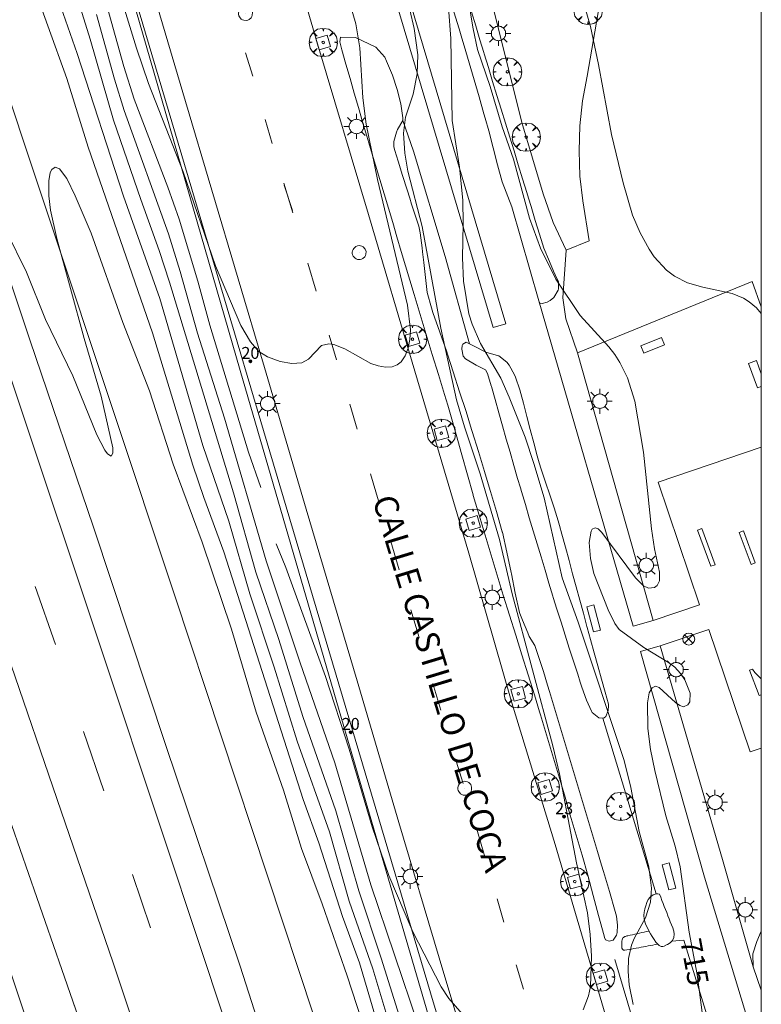
# Model space of a CAD drawing. Units: millimetres. Extents: x 422999 to 424003, y 4483997 to 4484501.
# Drawn here: x 423938 to 424000, y 4484225 to 4484308 of the extents above; entities that cross this region are included whole.
import ezdxf

# ---------------------------------------------------------------- set-up
doc = ezdxf.new("R2010")
doc.units = ezdxf.units.MM
doc.header["$MEASUREMENT"] = 0
doc.layers.get('0').update_dxf_attribs({"lineweight": 9})
for name, color, linetype, lineweight in [('1', 7, 'Continuous', 9), ('f022001p_portal', 7, 'Continuous', 9), ('f022001p_portal_texto', 7, 'Continuous', 9), ('f030042l_viaurbana_texto', 7, 'Continuous', 9), ('f031005l_quitamiedos', 7, 'QUITAMIEDOS', 9), ('f031026l_pinturavial', 253, 'Continuous', 9), ('f040011l_corrienteartificial', 140, 'Continuous', 9), ('f050002l_curvanivel_cgn', 23, 'Continuous', 9), ('f050002l_curvanivel_mae', 213, 'Continuous', 9), ('f061013p_arbol', 91, 'Continuous', 9), ('f070047l_seto', 91, 'Continuous', 9), ('f070048l_alambrada', 7, 'ALAMBRADA_3', 9), ('f070058l_elementoconstruido_bordillo', 30, 'Continuous', 9), ('f070058l_elementoconstruido_par', 11, 'Continuous', 9), ('f070066l_obracontencion', 11, 'CONTENCION', 9), ('f081039p_poste', 7, 'Continuous', 9), ('f081046p_alcorque', 34, 'Continuous', 9), ('f081049s_banco_asiento', 24, 'Continuous', 9), ('f081055p_farola', 7, 'Continuous', 9), ('f081065p_registro_circular', 7, 'Continuous', 9), ('HOJAS', 7, 'Continuous', 9)]:
    doc.layers.add(name, color=color, linetype=linetype, lineweight=lineweight)
doc.styles.add('ROMANS', font='romans.shx')
doc.styles.get("Standard").update_dxf_attribs({"font": 'arial.ttf'})
doc.linetypes.add('ALAMBRADA_3', pattern='A,6.1e-05,[1,alambrada_3.shx,S=1,R=0,X=0,Y=0],-6.119413', length=6.119474)
doc.linetypes.add('CONTENCION', pattern='A,6.1e-05,[1,obra_contencion.shx,S=1,R=0,X=0,Y=0],-6.120525', length=6.120586)
doc.linetypes.add('QUITAMIEDOS', pattern='A,3.1e-05,[1,QUITAMIEDOS.SHX,S=1,R=0,X=0,Y=0],-3.060119', length=3.06015)

# ---------------------------------------------------------------- blocks, each defined once
blk = doc.blocks.new('TVK2834S_ACAD_1_FMEBLOCK1')
at = {"layer": 'HOJAS'}
blk.add_lwpolyline([(-500, 250), (500, 250), (500, -250), (-500, -250)], close=True, dxfattribs=at)
blk = doc.blocks.new('arbol')
at = {"color": 0, "linetype": 'Continuous', "lineweight": 0, "flags": 128}
for points in [[(0.96, 0.012), (1.2, 0.036), (1.128, 0.468), (0.888, 0.804), (0.528, 0.528), (0.816, 0.876), (0.48, 1.104), (0.048, 1.176), (0.012, 0.96), (-0.048, 1.176), (-0.48, 1.104), (-0.816, 0.876), (-0.504, 0.528), (-0.864, 0.804), (-1.104, 0.468), (-1.188, 0.036), (-0.936, 0.012)], [(-0.936, 0.012), (-1.188, -0.048), (-1.104, -0.48), (-0.864, -0.804), (-0.504, -0.504), (-0.816, -0.876), (-0.48, -1.116)], [(-0.48, -1.116), (-0.048, -1.188), (0.012, -0.936), (0.048, -1.188), (0.48, -1.116), (0.816, -0.876), (0.528, -0.504), (0.888, -0.804), (1.128, -0.48), (1.2, -0.048), (0.96, 0.012)]]:
    blk.add_lwpolyline(points, dxfattribs=at)
at = {"color": 0, "linetype": 'Continuous', "lineweight": 0, "extrusion": (0, 0, -1)}
for start, end in [(180.0229, 7.59464), (7.22334, 180.0229)]:
    blk.add_arc((0, 0), 0.104, start, end, dxfattribs=at)
blk = doc.blocks.new('poste')
at = {"layer": 'f081039p_poste'}
for p, q in [((-0.354, 0.354), (0.354, -0.354)), ((-0.354, -0.354), (0.354, 0.354))]:
    blk.add_line(p, q, dxfattribs=at)
blk.add_circle((0, 0), 0.5, dxfattribs=at)
blk = doc.blocks.new('alcorque')
at = {"layer": 'f081046p_alcorque'}
blk.add_lwpolyline([(-0.5, -0.5), (0.5, -0.5), (0.5, 0.5), (-0.5, 0.5)], close=True, dxfattribs=at)
blk = doc.blocks.new('farola')
at = {"layer": '1'}
for points in [[(0, 1.05, 0), (0, 0.6, 0)], [(-1.05, 0, 0), (-0.59, 0, 0)], [(-0.75, 0.75, 0), (-0.42, 0.42, 0)], [(0.01, 0.61, 0), (0.09, 0.6, 0), (0.16, 0.58, 0), (0.24, 0.57, 0), (0.3, 0.52, 0), (0.37, 0.49, 0), (0.43, 0.43, 0), (0.48, 0.39, 0), (0.52, 0.31, 0), (0.57, 0.25, 0), (0.6, 0.18, 0), (0.61, 0.1, 0), (0.61, 0.03, 0), (0.61, -0.03, 0), (0.61, -0.11, 0), (0.6, -0.18, 0), (0.57, -0.26, 0), (0.52, -0.32, 0), (0.48, -0.39, 0), (0.43, -0.44, 0), (0.37, -0.5, 0), (0.3, -0.53, 0), (0.24, -0.57, 0), (0.16, -0.59, 0), (0.09, -0.6, 0), (0, -0.62, 0), (-0.06, -0.6, 0), (-0.14, -0.59, 0), (-0.21, -0.57, 0), (-0.27, -0.53, 0), (-0.35, -0.5, 0), (-0.41, -0.44, 0), (-0.45, -0.39, 0), (-0.5, -0.32, 0), (-0.54, -0.26, 0), (-0.57, -0.18, 0), (-0.59, -0.11, 0), (-0.59, -0.03, 0), (-0.59, 0.03, 0), (-0.59, 0.1, 0), (-0.57, 0.18, 0), (-0.54, 0.25, 0), (-0.5, 0.31, 0), (-0.45, 0.39, 0), (-0.41, 0.43, 0), (-0.35, 0.49, 0), (-0.27, 0.52, 0), (-0.21, 0.57, 0), (-0.14, 0.58, 0), (-0.06, 0.6, 0), (0.01, 0.61, 0)], [(0.75, 0.75, 0), (0.43, 0.43, 0)], [(1.05, 0, 0), (0.61, 0, 0)], [(-0.75, -0.74, 0), (-0.42, -0.41, 0)], [(0, -1.05, 0), (0, -0.62, 0)], [(0.75, -0.75, 0), (0.43, -0.44, 0)]]:
    blk.add_polyline3d(points, dxfattribs=at)
blk = doc.blocks.new('B129')
at = {"layer": 'f081065p_registro_circular'}
for points in [[(0, 0.591, 0), (0.102, 0.575, 0), (0.22, 0.543, 0), (0.331, 0.48, 0), (0.496, 0.307, 0), (0.575, 0.094, 0), (0.567, -0.134, 0), (0.528, -0.236, 0), (0.472, -0.346, 0), (0.291, -0.496, 0), (0.189, -0.559, 0), (0.071, -0.583, 0), (-0.142, -0.567, 0), (-0.26, -0.52, 0), (-0.354, -0.465, 0), (-0.512, -0.283, 0), (-0.559, -0.181, 0), (-0.583, -0.063, 0), (-0.583, 0.047, 0), (-0.559, 0.165, 0), (-0.52, 0.268, 0), (-0.449, 0.362, 0), (-0.276, 0.52, 0), (-0.157, 0.567, 0), (0, 0.591, 0)], [(0, 0.008, 0), (0, 0, 0), (0, 0.008, 0)]]:
    blk.add_polyline3d(points, dxfattribs=at)
blk = doc.blocks.new('portal_catastro')
at = {"layer": 'f022001p_portal'}
h = blk.add_hatch(color=256, dxfattribs=at)
h.dxf.hatch_style = 1
edge = h.paths.add_edge_path()
edge.add_arc((0, 0), 0.125, 0, 360)
blk.add_circle((0, 0), 0.125, dxfattribs=at)

msp = doc.modelspace()

# ---------------------------------------------------------------- linework, layer by layer
at = {"layer": 'f031005l_quitamiedos'}
for points in [[(424000, 4484041.334, 715.95), (423999.419, 4484043.116, 715.963), (423994.217, 4484057.2, 716.573), (423989.956, 4484068.369, 716.799), (423984.509, 4484084.498, 717.079), (423977.174, 4484106.632, 717.529), (423971.291, 4484124.567, 717.904), (423963.959, 4484146.566, 718.242), (423953.74, 4484177.073, 718.594), (423944.836, 4484203.93, 718.857), (423939.835, 4484219.118, 719.119), (423928.913, 4484251.788, 718.857), (423920.021, 4484277.655, 718.669), (423908.917, 4484311.049, 717.919), (423900.883, 4484335.147, 717.657), (423889.719, 4484368.465, 716.607), (423883.562, 4484387.296, 716.082), (423874.092, 4484417.382, 715.407), (423867.299, 4484442.996, 714.957), (423865.892, 4484454.163, 714.75), (423864.569, 4484463.554, 714.75), (423860.336, 4484488.308, 714.394), (423857.436, 4484500, 714.5)], [(423916.127, 4484316.576, 718.069), (423920.887, 4484302.099, 718.369), (423923.704, 4484293.852, 718.519), (423927.857, 4484281.205, 718.669), (423932.074, 4484268.614, 718.819), (423936.576, 4484254.774, 718.969), (423941.148, 4484241.434, 719.119), (423945.517, 4484228.684, 719.119), (423949.871, 4484215.653, 718.969), (423954.195, 4484202.762, 718.969), (423958.445, 4484189.607, 718.969), (423964.067, 4484172.371, 718.669)], [(423928.665, 4484310.713, 718.017), (423933.619, 4484295.673, 718.167), (423938.531, 4484281.047, 718.467), (423943.876, 4484265.295, 718.617), (423949.959, 4484246.953, 718.767), (423956.202, 4484228.414, 718.767), (423959.787, 4484217.248, 718.767), (423963.41, 4484206.064, 718.767), (423968.022, 4484192.451, 718.617), (423974.877, 4484172.863, 718.467)]]:
    msp.add_polyline3d(points, dxfattribs=at)
at = {"layer": 'f031026l_pinturavial'}
for p, q in [((423956.65, 4484305.157, 711.643), (423957.27, 4484303.195, 711.643)), ((423958.297, 4484299.566, 711.868), (423958.884, 4484297.541, 711.868)), ((423960.613, 4484291.717, 711.832), (423959.869, 4484294.218, 711.794)), ((423959.907, 4484294.041, 711.868), (423960.583, 4484291.918, 712.018)), ((423962.572, 4484285.139, 711.934), (423961.873, 4484287.484, 711.898)), ((423964.296, 4484279.363, 712.047), (423963.677, 4484281.426, 711.993)), ((423966.043, 4484273.533, 712.201), (423965.412, 4484275.64, 712.146)), ((423967.836, 4484267.52, 712.357), (423967.165, 4484269.787, 712.299)), ((423969.554, 4484261.722, 712.506), (423968.847, 4484264.109, 712.445)), ((423940.678, 4484255.441, 718.676), (423938.966, 4484260.317, 718.751)), ((423971.236, 4484256.043, 712.652), (423970.551, 4484258.357, 712.593)), ((423973.063, 4484249.936, 712.738), (423972.387, 4484252.17, 712.738)), ((423943.042, 4484248.125, 718.676), (423944.743, 4484243.153, 718.676)), ((423974.931, 4484243.765, 712.738), (423974.365, 4484245.636, 712.738)), ((423976.769, 4484237.595, 712.788), (423976.093, 4484239.919, 712.741)), ((423947.138, 4484236.13, 718.676), (423948.66, 4484231.638, 718.676)), ((423978.359, 4484232.123, 712.899), (423977.791, 4484234.077, 712.86)), ((423980.001, 4484226.472, 713.014), (423979.407, 4484228.518, 712.973))]:
    msp.add_line(p, q, dxfattribs=at)
msp.add_polyline3d([(423930.129, 4484297.881, 718.151), (423936.941, 4484277.736, 718.451), (423944.987, 4484253.64, 718.601), (423953.347, 4484228.562, 718.601), (423959.49, 4484209.857, 718.751), (423963.814, 4484197.133, 718.601), (423971.862, 4484172.862, 718.301), (423977.958, 4484154.55, 718.001), (423979.906, 4484149.007, 718.001)], dxfattribs=at)
at = {"layer": 'f040011l_corrienteartificial'}
msp.add_polyline3d([(423990.487, 4484078.439, 717.054), (423974.811, 4484127.419, 717.857), (423959.587, 4484172.481, 718.621), (423948.207, 4484207.972, 718.969), (423936.299, 4484242.258, 718.969), (423922.582, 4484284.004, 718.598), (423906.981, 4484330.724, 718.44), (423896.429, 4484362.071, 716.544), (423890.702, 4484379.704, 716.567), (423885.124, 4484397.713, 716.187), (423877.738, 4484421.977, 715.535), (423875.402, 4484431.321, 714.92), (423872.689, 4484442.172, 714.97), (423869.674, 4484449.481, 714.825), (423867.187, 4484454.078, 714.732)], dxfattribs=at)
at = {"layer": 'f050002l_curvanivel_cgn'}
for points in [[(423983.706, 4484314.054, 716), (423985.631, 4484307.372, 716), (423986.317, 4484304.193, 716), (423987.405, 4484298.292, 716), (423988.383, 4484294.228, 716), (423989.18, 4484291.531, 716), (423989.806, 4484290.043, 716), (423990.569, 4484288.66, 716), (423991.007, 4484288.024, 716), (423992.024, 4484286.91, 716), (423992.717, 4484286.39, 716), (423993.804, 4484285.842, 716), (423995.083, 4484285.463, 716), (423997.558, 4484284.938, 716), (423998.513, 4484284.547, 716), (423998.991, 4484284.251, 716), (423999.602, 4484283.724, 716), (424000, 4484283.259, 716)], [(423965.406, 4484309.348, 712), (423965.931, 4484307.61, 712), (423966.264, 4484305.59, 712), (423966.506, 4484301.395, 712), (423966.789, 4484299.173, 712), (423967.748, 4484294.523, 712), (423970.275, 4484283.957, 712), (423970.501, 4484281.881, 712), (423970.451, 4484281.079, 712), (423970.307, 4484280.344, 712), (423970.066, 4484279.706, 712), (423969.718, 4484279.201, 712), (423969.391, 4484278.945, 712), (423968.978, 4484278.792, 712), (423968.413, 4484278.757, 712), (423967.806, 4484278.858, 712), (423967.185, 4484279.068, 712), (423964.987, 4484280.292, 712), (423964.064, 4484280.648, 712), (423963.64, 4484280.703, 712), (423963.045, 4484280.563, 712), (423961.948, 4484279.415, 712), (423961.381, 4484279.107, 712), (423960.532, 4484279.063, 712), (423959.573, 4484279.232, 712), (423958.508, 4484279.609, 712), (423957.774, 4484280.074, 712), (423957.063, 4484280.866, 712), (423956.264, 4484282.26, 712), (423954.113, 4484287.276, 712), (423951.417, 4484295.159, 712), (423948.489, 4484302.581, 712), (423947.474, 4484305.547, 712), (423945.203, 4484312.945, 712)], [(423984.614, 4484173.789, 717), (423983.455, 4484178.723, 717), (423982.709, 4484181.028, 717), (423981.039, 4484185.345, 717), (423979.258, 4484189.317, 717), (423975.627, 4484198.557, 717), (423973.826, 4484204.598, 717), (423971.439, 4484211.633, 717), (423968.507, 4484220.985, 717), (423966.214, 4484228.681, 717), (423964.807, 4484232.579, 717), (423962.798, 4484238.768, 717), (423961.486, 4484242.417, 717), (423954.82, 4484263.229, 717), (423953.13, 4484267.806, 717), (423952.222, 4484270.525, 717), (423948.821, 4484281.623, 717), (423943.418, 4484297.244, 717), (423941.62, 4484302.999, 717), (423938.44, 4484311.88, 717)], [(423986.073, 4484173.806, 716), (423985.368, 4484177.097, 716), (423984.951, 4484178.457, 716), (423983.567, 4484181.952, 716), (423980.198, 4484189.757, 716), (423978.061, 4484195.344, 716), (423976.081, 4484200.861, 716), (423969.205, 4484222.014, 716), (423967.354, 4484228.19, 716), (423965.349, 4484233.867, 716), (423963.719, 4484239.694, 716), (423960.999, 4484247.315, 716), (423959.062, 4484253.533, 716), (423957.009, 4484259.697, 716), (423955.231, 4484265.819, 716), (423953.071, 4484272.168, 716), (423949.458, 4484284.518, 716), (423946.399, 4484293.132, 716), (423942.502, 4484305.099, 716), (423939.955, 4484312.409, 716)], [(423957.926, 4484268.635, 713), (423956.911, 4484271.613, 713), (423953.657, 4484282.272, 713), (423952.65, 4484285.97, 713), (423951.061, 4484291.176, 713), (423950.112, 4484293.889, 713), (423947.296, 4484301.266, 713), (423946.422, 4484304.004, 713), (423944.638, 4484310.459, 713)], [(423970.463, 4484308.766, 713), (423970.829, 4484307.217, 713), (423971.123, 4484305.006, 713), (423971.078, 4484303.403, 713), (423970.73, 4484301.702, 713), (423970.093, 4484299.75, 713), (423969.93, 4484298.416, 713), (423970.049, 4484296.723, 713), (423970.292, 4484295.213, 713), (423971.484, 4484290.582, 713), (423973.068, 4484282.032, 713), (423974.37, 4484275.995, 713), (423975.04, 4484273.742, 713), (423976.374, 4484269.779, 713), (423977.995, 4484264.28, 713), (423979.053, 4484259.692, 713), (423982.474, 4484246.932, 713), (423983.024, 4484244.569, 713), (423984.478, 4484237.094, 713), (423985.381, 4484232.897, 713), (423985.624, 4484231.076, 713), (423985.74, 4484229.268, 713), (423985.63, 4484226.698, 713), (423985.481, 4484225.923, 713), (423985.027, 4484224.741, 713)], [(423973.713, 4484308.96, 714), (423973.897, 4484306.372, 714), (423974.006, 4484299.49, 714), (423974.635, 4484295.552, 714), (423974.908, 4484292.782, 714), (423974.946, 4484290.807, 714), (423974.876, 4484287.936, 714), (423974.963, 4484285.986, 714), (423975.43, 4484283.233, 714), (423975.692, 4484282.351, 714), (423976.386, 4484280.73, 714), (423978.094, 4484277.814, 714), (423978.82, 4484276.233, 714), (423980.14, 4484272.868, 714), (423980.889, 4484270.663, 714), (423981.746, 4484267.757, 714), (423983.259, 4484261.06, 714), (423984.596, 4484257.329, 714), (423988.472, 4484245.688, 714), (423989.038, 4484243.418, 714), (423989.732, 4484239.744, 714), (423990.539, 4484236.767, 714), (423990.776, 4484234.982, 714), (423990.675, 4484233.779, 714), (423990.276, 4484232.482, 714), (423989.311, 4484230.731, 714), (423989.096, 4484230.191, 714), (423988.843, 4484229.052, 714), (423988.798, 4484227.97, 714), (423988.895, 4484226.859, 714), (423989.236, 4484225.195, 714)], [(423971.163, 4484223.481, 714), (423967.173, 4484235.261, 714), (423964.148, 4484245.501, 714), (423961.243, 4484253.896, 714), (423958.394, 4484262.474, 714), (423954.893, 4484274.472, 714), (423952.62, 4484281.618, 714), (423951.159, 4484286.798, 714), (423950.181, 4484289.947, 714), (423946.454, 4484300.305, 714), (423945.625, 4484302.948, 714), (423944.134, 4484308.396, 714)], [(423966.414, 4484223.832, 718), (423965.182, 4484227.613, 718), (423963.102, 4484233.647, 718), (423961.345, 4484238.296, 718), (423959.842, 4484243.21, 718), (423957.537, 4484249.769, 718), (423955.475, 4484256.729, 718), (423953.006, 4484264.039, 718), (423950.565, 4484270.597, 718), (423948.577, 4484276.774, 718), (423946.324, 4484282.495, 718), (423943.668, 4484290.01, 718), (423942.34, 4484293.159, 718), (423941.621, 4484294.612, 718), (423941.01, 4484295.41, 718), (423940.658, 4484295.56, 718), (423940.36, 4484295.361, 718), (423940.229, 4484295.096, 718), (423940.105, 4484294.421, 718), (423940.126, 4484293.142, 718), (423940.262, 4484291.943, 718), (423940.776, 4484289.564, 718), (423943.076, 4484281.164, 718), (423944.512, 4484276.303, 718), (423945.489, 4484271.968, 718), (423945.502, 4484271.516, 718), (423945.36, 4484271.265, 718), (423945.06, 4484271.465, 718), (423944.834, 4484271.779, 718), (423944.157, 4484273.073, 718), (423942.136, 4484278.035, 718), (423939.829, 4484282.748, 718), (423938.226, 4484286.728, 718), (423936.534, 4484290.211, 718)], [(423975.214, 4484223.976, 713), (423973.747, 4484225.705, 713), (423973.088, 4484226.676, 713), (423970.716, 4484231.311, 713), (423968.696, 4484236.033, 713), (423967.287, 4484240.116, 713), (423965.369, 4484246.643, 713), (423963.383, 4484252.749, 713), (423960.036, 4484261.921, 713), (423959.236, 4484263.902, 713)]]:
    msp.add_polyline3d(points, dxfattribs=at)
at = {"layer": 'f050002l_curvanivel_mae'}
for points in [[(423975.211, 4484310.543, 715), (423975.772, 4484307.19, 715), (423976.15, 4484305.438, 715), (423977.204, 4484302.33, 715), (423978.225, 4484298.938, 715), (423979.182, 4484296.226, 715), (423980.503, 4484291.282, 715), (423981.448, 4484288.742, 715), (423982.731, 4484286.134, 715), (423984.782, 4484283.098, 715), (423987.195, 4484280.453, 715), (423987.677, 4484279.824, 715), (423988.11, 4484279.156, 715), (423988.76, 4484277.857, 715), (423989.372, 4484275.903, 715), (423990.11, 4484271.598, 715), (423990.763, 4484265.177, 715), (423991.015, 4484263.49, 715), (423991.432, 4484261.529, 715), (423991.441, 4484260.784, 715), (423991.246, 4484260.389, 715), (423991.024, 4484260.225, 715), (423990.524, 4484260.18, 715), (423990.107, 4484260.366, 715), (423989.428, 4484261.043, 715), (423986.587, 4484264.868, 715), (423986.279, 4484265.174, 715), (423986.045, 4484265.255, 715), (423985.79, 4484265.126, 715), (423985.698, 4484264.98, 715), (423985.536, 4484264.02, 715), (423985.641, 4484262.684, 715), (423985.937, 4484261.418, 715), (423987.118, 4484258.354, 715), (423987.689, 4484257.2, 715), (423988.042, 4484256.717, 715), (423990.118, 4484255.182, 715), (423992.198, 4484253.928, 715), (423992.72, 4484253.535, 715), (423993.216, 4484253.02, 715), (423993.58, 4484252.484, 715), (423994.031, 4484251.346, 715), (423993.985, 4484250.619, 715), (423993.825, 4484250.365, 715), (423993.473, 4484250.217, 715), (423993.147, 4484250.318, 715), (423992.795, 4484250.559, 715), (423991.406, 4484251.822, 715), (423991.108, 4484251.932, 715), (423990.815, 4484251.808, 715), (423990.585, 4484251.395, 715), (423990.442, 4484250.548, 715), (423990.456, 4484248.397, 715), (423990.691, 4484246.627, 715), (423991.062, 4484244.859, 715), (423991.978, 4484241.054, 715), (423992.754, 4484238.49, 715), (423993.169, 4484236.768, 715), (423993.944, 4484231.27, 715), (423994.596, 4484227.706, 715), (423995.507, 4484220.898, 715)], [(423987.381, 4484176.903, 715), (423985.053, 4484181.184, 715), (423982.768, 4484186.184, 715), (423979.431, 4484194.493, 715), (423976.212, 4484203.613, 715), (423973.998, 4484210.785, 715), (423970.617, 4484220.873, 715), (423968.06, 4484229.081, 715), (423966.166, 4484234.753, 715), (423964.237, 4484241.472, 715), (423961.467, 4484249.397, 715), (423959.452, 4484255.86, 715), (423957.527, 4484261.513, 715), (423955.625, 4484268.189, 715), (423950.259, 4484285.903, 715), (423949.393, 4484288.568, 715), (423947.839, 4484292.833, 715), (423945.552, 4484299.512, 715), (423943.603, 4484306.319, 715), (423942.778, 4484308.93, 715)]]:
    msp.add_polyline3d(points, dxfattribs=at)
at = {"layer": 'f070047l_seto'}
for points in [[(423981.313, 4484284.314, 715.057), (423979.023, 4484292.223, 715.317), (423978.225, 4484294.312, 715.317), (423978.224, 4484294.315, 715.317), (423977.838, 4484295.746, 715.317), (423977.467, 4484297.185, 715.664), (423977.09, 4484298.622, 715.664), (423976.799, 4484299.666, 714.011), (423976.687, 4484300.052, 714.011), (423976.273, 4484301.478, 714.011), (423975.856, 4484302.904, 714.011), (423975.437, 4484304.329, 714.011), (423975.015, 4484305.753, 714.011), (423974.826, 4484306.391, 714.011), (423974.591, 4484307.177, 714.993), (423974.163, 4484308.599, 714.993)], [(423981.313, 4484284.314, 715.057), (423981.398, 4484284.127, 715.057), (423981.571, 4484284.087, 715.057), (423981.995, 4484284.215, 715.057), (423982.254, 4484284.357, 715.057), (423982.551, 4484284.591, 715.057), (423982.914, 4484285.234, 715.057), (423982.943, 4484285.338, 715.057), (423982.94, 4484285.918, 715.057), (423982.675, 4484286.502, 715.057), (423982.538, 4484286.81, 715.057), (423982.188, 4484287.621, 715.317), (423981.725, 4484288.752, 715.317), (423981.604, 4484289.109, 715.317), (423981.355, 4484289.915, 715.317), (423981.002, 4484291.084, 715.317), (423980.65, 4484292.253, 715.317), (423980.441, 4484292.941, 715.317), (423980.293, 4484293.42, 715.317), (423979.934, 4484294.587, 715.317), (423979.574, 4484295.754, 715.317), (423979.214, 4484296.92, 715.317), (423978.853, 4484298.087, 715.664), (423978.493, 4484299.253, 715.664), (423978.133, 4484300.42, 715.664), (423977.774, 4484301.586, 715.664), (423977.415, 4484302.753, 715.664), (423977.058, 4484303.921, 715.664), (423976.702, 4484305.088, 714.011), (423976.673, 4484305.183, 714.011), (423976.348, 4484306.257, 714.011), (423975.999, 4484307.427, 714.993), (423975.652, 4484308.597, 714.993)], [(423970.82, 4484284.86, 713.396), (423970.459, 4484286.068, 713.396), (423970.099, 4484287.276, 713.654), (423969.738, 4484288.484, 713.654), (423969.377, 4484289.693, 713.654), (423969.017, 4484290.901, 713.654), (423968.656, 4484292.109, 713.654), (423968.295, 4484293.317, 713.654), (423967.935, 4484294.525, 713.654), (423967.574, 4484295.733, 713.654), (423967.213, 4484296.942, 713.654), (423967.013, 4484297.612, 714.011), (423966.852, 4484298.15, 711.617), (423966.493, 4484299.361, 711.617), (423966.135, 4484300.574, 711.617), (423965.781, 4484301.787, 711.617), (423965.43, 4484303, 711.617), (423965.085, 4484304.212, 711.617), (423964.746, 4484305.421, 711.617), (423964.565, 4484306.076, 711.617), (423964.637, 4484306.475, 711.617), (423965.896, 4484306.461, 711.617), (423967.597, 4484305.632, 714.011), (423968.362, 4484304.806, 714.011), (423968.51, 4484304.472, 714.011), (423968.994, 4484303.284, 714.011), (423969.398, 4484302.084, 714.011), (423969.701, 4484300.867, 714.011), (423969.873, 4484299.714, 714.011), (423969.881, 4484299.626, 714.011), (423969.865, 4484299.479, 714.011), (423969.425, 4484298.734, 714.011), (423969.326, 4484298.503, 714.011), (423969.1, 4484297.722, 714.011), (423969.113, 4484297.276, 714.011), (423969.187, 4484296.949, 713.654), (423969.465, 4484296.063, 713.654), (423969.844, 4484294.86, 713.654), (423970.224, 4484293.658, 713.654), (423970.453, 4484292.94, 713.654), (423970.609, 4484292.458, 713.654), (423971.002, 4484291.261, 713.654), (423971.208, 4484290.594, 713.654), (423971.337, 4484290.045, 713.654), (423971.488, 4484288.791, 713.654), (423971.523, 4484288.446, 713.654), (423971.626, 4484287.537, 713.654), (423971.767, 4484286.284, 713.396), (423971.909, 4484285.031, 713.396)], [(423970.82, 4484284.86, 713.396), (423971.33, 4484283.179, 713.396), (423971.839, 4484281.497, 713.396), (423972.348, 4484279.816, 713.396), (423972.857, 4484278.135, 713.396), (423973.367, 4484276.454, 712.453), (423973.638, 4484275.558, 712.453), (423973.873, 4484274.771, 712.453), (423974.357, 4484273.083, 712.453), (423974.827, 4484271.39, 712.453), (423975.297, 4484269.697, 712.453), (423975.78, 4484268.008, 712.453), (423975.793, 4484267.962, 712.453), (423976.277, 4484266.323, 712.364), (423976.778, 4484264.639, 712.364), (423977.284, 4484262.957, 714.724), (423977.794, 4484261.276, 714.724), (423977.882, 4484260.99, 714.724), (423978.31, 4484259.596, 714.724), (423978.831, 4484257.919, 714.724), (423979.355, 4484256.242, 713.66), (423979.88, 4484254.566, 713.66), (423980.404, 4484252.889, 713.66), (423980.925, 4484251.211, 713.66), (423981.365, 4484249.783, 713.66), (423981.441, 4484249.532, 713.66), (423981.95, 4484247.851, 713.66), (423982.454, 4484246.167, 713.447), (423982.953, 4484244.483, 713.447), (423983.448, 4484242.798, 713.447), (423983.943, 4484241.112, 713.447), (423984.436, 4484239.426, 713.447), (423984.846, 4484238.029, 713.447), (423984.931, 4484237.74, 713.447), (423985.409, 4484236.05, 712.906), (423985.871, 4484234.356, 712.906), (423986.328, 4484232.659, 712.906), (423986.791, 4484230.964, 712.906), (423986.831, 4484230.822, 712.906), (423986.911, 4484230.621, 712.906), (423987.203, 4484230.523, 714.895), (423987.538, 4484230.605, 714.895), (423987.825, 4484231.023, 714.895), (423987.878, 4484231.255, 714.895), (423987.917, 4484231.863, 714.895), (423987.831, 4484232.613, 714.895), (423987.723, 4484232.995, 714.895), (423987.232, 4484234.688, 714.895), (423986.735, 4484236.361, 712.906), (423986.577, 4484236.888, 712.906), (423986.231, 4484238.042, 713.447), (423985.727, 4484239.725, 713.447), (423985.222, 4484241.408, 713.447), (423984.718, 4484243.091, 713.447), (423984.466, 4484243.931, 713.447), (423984.213, 4484244.773, 713.447), (423983.71, 4484246.456, 713.447), (423983.206, 4484248.139, 713.66), (423982.703, 4484249.823, 713.66), (423982.199, 4484251.506, 713.66), (423982.041, 4484252.035, 713.66), (423981.688, 4484253.186, 713.66), (423981.135, 4484254.854, 713.66), (423980.954, 4484255.361, 713.66), (423980.498, 4484256.128, 713.66), (423980.366, 4484256.426, 713.66), (423979.924, 4484257.477, 714.724), (423979.696, 4484258.051, 714.724), (423979.67, 4484258.146, 714.724), (423979.324, 4484259.768, 714.724), (423978.998, 4484261.387, 714.724), (423978.976, 4484261.49, 714.724), (423978.621, 4484263.21, 714.724), (423978.234, 4484264.895, 714.724), (423978.227, 4484264.922, 714.724), (423977.75, 4484266.613, 714.724), (423977.237, 4484268.293, 714.846), (423977.12, 4484268.679, 714.846), (423976.728, 4484269.975, 712.453), (423976.219, 4484271.656, 712.453), (423975.705, 4484273.336, 712.453), (423975.647, 4484273.523, 712.453), (423975.181, 4484275.013, 712.453), (423974.646, 4484276.686, 712.453), (423974.104, 4484278.358, 713.396), (423973.621, 4484279.839, 713.396), (423973.559, 4484280.028, 713.396), (423972.97, 4484281.683, 713.396), (423972.398, 4484283.344, 713.396), (423972.282, 4484283.733, 713.396), (423971.909, 4484285.031, 713.396)], [(423976.841, 4484280.022, 713.396), (423977.903, 4484279.714, 715.057), (423977.943, 4484279.701, 715.057), (423978.614, 4484279.167, 715.057), (423978.8, 4484278.93, 715.057), (423979.263, 4484278.099, 715.057), (423979.332, 4484277.919, 715.057), (423979.709, 4484276.836, 714.846), (423979.8, 4484276.526, 714.846), (423980.017, 4484275.73, 714.846), (423980.304, 4484274.618, 714.846), (423980.585, 4484273.505, 714.846), (423980.87, 4484272.393, 714.846), (423981.172, 4484271.287, 714.846), (423981.339, 4484270.714, 714.846), (423981.501, 4484270.188, 714.846), (423981.86, 4484269.097, 714.846), (423982.231, 4484268.011, 714.846), (423982.596, 4484266.922, 714.724), (423982.936, 4484265.826, 714.724), (423983.04, 4484265.458, 714.724), (423983.242, 4484264.72, 714.724), (423983.544, 4484263.612, 714.724), (423983.844, 4484262.505, 714.724), (423984.144, 4484261.397, 714.724), (423984.442, 4484260.288, 714.724), (423984.741, 4484259.18, 714.724), (423985.041, 4484258.072, 714.724), (423985.341, 4484256.964, 713.66), (423985.363, 4484256.882, 713.66), (423985.643, 4484255.857, 713.66), (423985.949, 4484254.751, 713.66), (423986.256, 4484253.645, 713.66), (423986.562, 4484252.539, 713.66), (423986.867, 4484251.432, 713.66), (423987.144, 4484250.418, 715.035), (423987.16, 4484250.324, 715.035), (423987.116, 4484249.897, 715.035), (423986.936, 4484249.391, 713.66), (423986.78, 4484249.282, 713.66), (423986.686, 4484249.254, 713.66), (423986.333, 4484249.284, 713.66), (423985.785, 4484249.721, 713.66), (423985.722, 4484249.832, 713.66), (423985.314, 4484250.776, 713.66), (423984.919, 4484251.848, 713.66), (423984.773, 4484252.291, 713.66), (423984.565, 4484252.939, 713.66), (423984.214, 4484254.032, 713.66), (423983.862, 4484255.125, 713.66), (423983.512, 4484256.218, 713.66), (423983.165, 4484257.312, 714.724), (423982.822, 4484258.407, 714.724), (423982.515, 4484259.406, 714.724), (423982.485, 4484259.504, 714.724), (423982.151, 4484260.602, 714.724), (423981.819, 4484261.701, 714.724), (423981.487, 4484262.8, 714.724), (423981.156, 4484263.898, 714.724), (423980.825, 4484264.998, 714.724), (423980.496, 4484266.097, 714.724), (423980.167, 4484267.197, 714.846), (423979.838, 4484268.296, 714.846), (423979.749, 4484268.598, 714.846), (423979.512, 4484269.397, 714.846), (423979.193, 4484270.499, 714.846), (423978.878, 4484271.603, 714.846), (423978.567, 4484272.707, 714.846), (423978.258, 4484273.813, 714.846), (423977.949, 4484274.918, 714.846), (423977.638, 4484276.023, 714.846), (423977.325, 4484277.127, 715.057), (423977.307, 4484277.188, 715.057), (423976.993, 4484278.223, 713.396), (423976.823, 4484278.527, 713.396), (423976.097, 4484278.882, 713.396), (423976.031, 4484278.917, 713.396), (423975.131, 4484279.464, 713.396), (423974.946, 4484279.677, 713.396), (423974.838, 4484280.273, 713.396), (423974.843, 4484280.56, 713.396), (423974.906, 4484280.681, 713.396), (423975.181, 4484280.844, 713.396), (423975.465, 4484280.704, 713.396), (423975.813, 4484280.531, 713.396), (423976.841, 4484280.022, 713.396)], [(423991.44, 4484234.457, 714.895), (423991.541, 4484234.2, 714.895), (423991.642, 4484233.942, 714.895), (423991.743, 4484233.685, 714.895), (423991.844, 4484233.427, 714.895), (423991.946, 4484233.17, 714.895), (423992.047, 4484232.912, 714.895), (423992.148, 4484232.655, 714.895), (423992.249, 4484232.397, 714.895), (423992.35, 4484232.14, 714.895), (423992.451, 4484231.882, 714.895), (423992.552, 4484231.625, 714.895), (423992.63, 4484231.427, 714.895), (423992.651, 4484231.366, 714.895), (423992.688, 4484231.089, 714.895), (423992.66, 4484230.824, 714.895), (423992.658, 4484230.811, 714.895), (423992.542, 4484230.561, 714.895), (423992.491, 4484230.502, 714.895), (423992.335, 4484230.369, 714.895), (423992.125, 4484230.24, 714.895), (423992.098, 4484230.225, 714.895), (423991.844, 4484230.108, 714.895), (423991.732, 4484230.075, 714.895), (423991.579, 4484230.078, 714.895), (423991.411, 4484230.158, 714.895), (423991.324, 4484230.229, 714.895), (423991.137, 4484230.432, 714.895), (423990.985, 4484230.655, 714.895), (423990.937, 4484230.732, 714.895), (423990.834, 4484230.897, 714.895), (423990.687, 4484231.14, 714.895), (423990.547, 4484231.383, 714.895), (423990.42, 4484231.628, 714.895), (423990.307, 4484231.878, 714.895), (423990.214, 4484232.135, 714.895), (423990.144, 4484232.399, 714.895), (423990.143, 4484232.4, 714.895), (423990.121, 4484232.676, 714.895), (423990.15, 4484232.954, 714.895), (423990.174, 4484233.077, 714.895), (423990.207, 4484233.226, 714.895), (423990.281, 4484233.491, 714.895), (423990.375, 4484233.754, 714.895), (423990.376, 4484233.756, 714.895), (423990.488, 4484234.002, 714.895), (423990.66, 4484234.224, 714.895), (423990.691, 4484234.252, 714.895), (423990.905, 4484234.403, 714.895), (423991.168, 4484234.485, 714.895), (423991.292, 4484234.48, 714.895), (423991.44, 4484234.457, 714.895)], [(423991.289, 4484230.262, 714.895), (423991.09, 4484230.225, 714.895), (423990.89, 4484230.188, 714.895), (423990.691, 4484230.151, 714.895), (423990.491, 4484230.114, 714.895), (423990.292, 4484230.078, 714.895), (423990.092, 4484230.041, 714.895), (423989.893, 4484230.004, 714.895), (423989.693, 4484229.967, 714.895), (423989.494, 4484229.93, 714.895), (423989.294, 4484229.893, 714.895), (423989.095, 4484229.856, 714.895), (423988.895, 4484229.82, 714.895), (423988.696, 4484229.783, 714.895), (423988.526, 4484229.751, 714.895), (423988.496, 4484229.746, 714.895), (423988.416, 4484229.75, 714.895), (423988.319, 4484229.833, 714.895), (423988.289, 4484229.921, 714.895), (423988.282, 4484230.034, 714.895), (423988.278, 4484230.148, 714.895), (423988.276, 4484230.236, 714.895), (423988.274, 4484230.439, 714.895), (423988.275, 4484230.509, 714.895), (423988.295, 4484230.639, 714.895), (423988.374, 4484230.784, 714.895), (423988.405, 4484230.819, 714.895), (423988.529, 4484230.896, 714.895), (423988.581, 4484230.917, 714.895), (423988.693, 4484230.952, 714.895), (423988.776, 4484230.97, 714.895), (423988.974, 4484231.013, 714.895), (423989.172, 4484231.056, 714.895), (423989.37, 4484231.099, 714.895), (423989.568, 4484231.143, 714.895), (423989.767, 4484231.186, 714.895), (423989.965, 4484231.229, 714.895), (423990.163, 4484231.272, 714.895), (423990.361, 4484231.315, 714.895), (423990.56, 4484231.358, 714.895)], [(424000, 4484187.444, 716.043), (423999.725, 4484188.36, 716.036), (423995.411, 4484202.665, 713.926), (423990.965, 4484217.976, 714.843), (423987.692, 4484228.974, 714.895)]]:
    msp.add_polyline3d(points, dxfattribs=at)
at = {"layer": 'f070048l_alambrada'}
msp.add_line((423991.168, 4484234.485, 714.895), (423986.686, 4484249.254, 713.66), dxfattribs=at)
for points in [[(424000, 4484132.7, 712.046), (423989.495, 4484165.04, 709.96), (423984.793, 4484180.824, 707.76), (423979.552, 4484199.241, 711.5), (423972.02, 4484224.23, 709.94), (423964.715, 4484249.222, 710.62), (423956.193, 4484278.467, 710.46), (423947.983, 4484306.845, 708.45), (423938.19, 4484340.622, 707.18), (423934.043, 4484353.504, 709.65), (423925.52, 4484382.123, 710.24), (423916.772, 4484411.397, 710.02), (423909.915, 4484435.27, 707.49), (423903.115, 4484461.419, 707.21), (423901.873, 4484463.651, 707.11), (423895.911, 4484465.937, 707.11), (423889.528, 4484466.896, 707.11), (423885.493, 4484466.421, 707.11)], [(423975.465, 4484280.704, 713.396), (423973.436, 4484288.047, 713.396), (423970.769, 4484296.914, 713.396), (423969.865, 4484299.479, 714.011)]]:
    msp.add_polyline3d(points, dxfattribs=at)
at = {"layer": 'f070058l_elementoconstruido_bordillo'}
for points in [[(424000, 4484038.755, 715.933), (423998.041, 4484044.619, 716.08), (423993.251, 4484058.613, 716.33), (423989.956, 4484068.369, 716.54), (423984.509, 4484084.498, 716.81), (423977.174, 4484106.632, 717.24), (423971.291, 4484124.567, 717.69), (423963.959, 4484146.566, 718.03), (423953.74, 4484177.073, 718.45), (423944.836, 4484203.93, 718.75), (423939.835, 4484219.118, 718.78), (423928.913, 4484251.788, 718.65), (423920.021, 4484277.655, 718.47), (423908.917, 4484311.049, 717.96), (423900.883, 4484335.147, 717.38), (423889.719, 4484368.465, 716.49), (423883.562, 4484387.296, 715.85), (423874.092, 4484417.382, 715.2), (423867.299, 4484442.996, 714.72), (423865.459, 4484451.97, 714.51), (423865.237, 4484453.225, 714.41), (423863.492, 4484463.771, 714.4), (423859.396, 4484486.166, 714.32), (423857.364, 4484500, 714.349)], [(423882.047, 4484466.731, 714.52), (423887.968, 4484467.578, 708.46), (423891.425, 4484467.556, 708.65), (423901.089, 4484465.48, 709.29), (423902.079, 4484464.873, 709.29), (423902.947, 4484464.262, 709.2), (423903.293, 4484463.754, 709.2), (423904.724, 4484458.38, 709.27), (423910.23, 4484435.834, 708.95), (423926.99, 4484378.247, 710.12), (423972.494, 4484225.139, 713.13), (424000, 4484134.082, 716.699)], [(423974.877, 4484172.863, 718.16), (423968.022, 4484192.451, 718.45), (423963.41, 4484206.064, 718.56), (423959.787, 4484217.248, 718.43), (423956.202, 4484228.414, 718.59), (423949.959, 4484246.953, 718.56), (423943.876, 4484265.295, 718.49), (423938.531, 4484281.047, 718.28), (423933.619, 4484295.673, 718.06), (423928.665, 4484310.713, 717.91), (423927.099, 4484315.325, 717.64), (423923.783, 4484325.086, 717.54), (423919.865, 4484336.682, 717.28), (423913.834, 4484354.583, 716.87), (423909.046, 4484368.966, 716.45), (423904.286, 4484383.349, 716.05), (423899.681, 4484397.282, 715.62), (423895.775, 4484409.696, 715.28), (423890.861, 4484426.759, 715.02), (423886.452, 4484444.062, 714.78), (423883.78, 4484457.475, 714.67), (423882.047, 4484466.731, 714.52)], [(424000, 4484111.412, 716.643), (423999.537, 4484112.806, 716.67), (423987.792, 4484151.253, 717.47), (423970.175, 4484200.703, 718.25), (423950.703, 4484259.548, 718), (423934.94, 4484306.834, 717.52), (423922.454, 4484346.517, 715.92), (423915.407, 4484367.842, 715.04), (423913.182, 4484376.619, 714.66), (423912.007, 4484389.044, 713.56), (423911.574, 4484390.898, 712.99), (423911.08, 4484391.763, 712.99), (423908.669, 4484419.393, 709.54), (423908.731, 4484426.316, 709.3), (423904.589, 4484427.985, 708.13), (423904.837, 4484415.19, 710.84), (423907.866, 4484386.324, 714.73), (423912.254, 4484366.359, 716.08), (423927.099, 4484315.325, 717.64)], [(423940.588, 4484338.284, 710.81), (423951.601, 4484301.087, 711.65), (423958.245, 4484278.724, 712.1), (423961.731, 4484266.823, 712.27), (423966.025, 4484252.399, 712.58), (423969.531, 4484240.498, 712.72), (423972.92, 4484229.123, 712.94), (423976.086, 4484218.556, 713.09), (423979.429, 4484207.115, 713.5), (423982.962, 4484195.309, 713.91), (423988.142, 4484177.773, 714.83), (423992.155, 4484164.306, 715.36)], [(424000, 4484180.232, 714.801), (423996.271, 4484192.853, 714.09), (423992.745, 4484204.801, 713.73), (423989.377, 4484215.931, 713.18), (423985.803, 4484228, 712.94), (423982.675, 4484238.624, 712.89), (423979.037, 4484250.533, 712.57), (423975.411, 4484263.119, 712.43), (423970.87, 4484278.417, 712), (423966.976, 4484291.575, 711.76), (423962.697, 4484305.924, 711.46), (423958.831, 4484319.167, 711.32)], [(423916.127, 4484316.576, 717.82), (423920.887, 4484302.099, 718.19), (423923.704, 4484293.852, 718.19), (423927.857, 4484281.205, 718.58), (423932.074, 4484268.614, 718.6), (423936.576, 4484254.774, 718.79), (423941.148, 4484241.434, 718.8), (423945.517, 4484228.684, 718.77), (423949.871, 4484215.653, 718.83), (423954.195, 4484202.762, 718.7), (423958.445, 4484189.607, 718.64), (423964.067, 4484172.371, 718.46)], [(423983.59, 4484288.577, 715.1), (423983.326, 4484284.574, 714.94), (423983.564, 4484282.801, 714.95), (423984.543, 4484279.944, 714.92)], [(423984.543, 4484279.944, 714.92), (423999.233, 4484285.96, 716.42), (424000, 4484283.822, 716.402)], [(423981.313, 4484284.314, 714.88), (423989.229, 4484256.978, 714.97), (423990.911, 4484257.454, 715.06)], [(423984.543, 4484279.944, 714.92), (423990.911, 4484257.454, 715.06), (423994.814, 4484258.777, 715.11), (423991.321, 4484269.084, 714.99), (424000, 4484272.025, 715.151)], [(424000, 4484246.739, 715.149), (423999.068, 4484246.419, 715.14), (423995.578, 4484256.717, 715.08), (423991.509, 4484255.338, 714.99), (423996.731, 4484237.375, 714.98), (423999.322, 4484228.356, 715.07)], [(423991.509, 4484255.338, 714.99), (423989.844, 4484254.855, 714.99), (423995.214, 4484235.89, 715.09), (423999.438, 4484222.028, 715.28), (424000, 4484220.781, 715.284)]]:
    msp.add_polyline3d(points, dxfattribs=at)
at = {"layer": 'f070058l_elementoconstruido_par'}
for points in [[(423967.222, 4484310.77, 714.993), (423968.952, 4484310.645, 714.993), (423977.461, 4484282.076, 713.896), (423978.524, 4484282.393, 713.896), (423956.586, 4484356.084, 715.01)], [(423986.531, 4484310.029, 716.215), (423985.369, 4484303.21, 715.846), (423984.984, 4484301.133, 715.809), (423984.753, 4484299.033, 715.753), (423984.677, 4484296.922, 715.679), (423984.755, 4484294.812, 715.587), (423984.988, 4484292.715, 715.477), (423984.988, 4484292.715, 715.477), (423985.523, 4484289.358, 715.354), (423983.59, 4484288.577, 715.067), (423983.59, 4484288.577, 715.067)], [(423983.59, 4484288.577, 715.067), (423982.513, 4484290.904, 715.067), (423981.657, 4484293.321, 715.067), (423981.657, 4484293.321, 715.067), (423979.871, 4484299.304, 715.067), (423977.4, 4484309.2, 715.2)], [(424000, 4484213.734, 713.987), (423999.203, 4484215.123, 713.987), (423996.425, 4484221.049, 713.987), (423994.527, 4484227.234, 714.884), (423993.488, 4484230.587, 714.884), (423992.491, 4484230.502, 714.895)]]:
    msp.add_polyline3d(points, dxfattribs=at)
at = {"layer": 'f070066l_obracontencion'}
msp.add_polyline3d([(424000, 4484231.364, 701.369), (423999.614, 4484230.498, 701.369), (423999.296, 4484229.44, 701.369), (423999.322, 4484228.356, 701.369), (424000, 4484226.398, 701.369)], dxfattribs=at)
at = {"layer": 'f081049s_banco_asiento'}
for points in [[(423990.115, 4484279.919, 715.239), (423989.867, 4484280.54, 715.239), (423991.624, 4484281.242, 715.239), (423991.872, 4484280.622, 715.239)], [(424000, 4484278.191, 715.239), (423999.587, 4484279.311, 715.239), (423998.911, 4484279.062, 715.239), (423999.667, 4484277.01, 715.239), (424000, 4484277.132, 715.239)], [(423996.127, 4484262.15, 702.511), (423995.771, 4484262.017, 702.511), (423994.638, 4484265.061, 702.517), (423994.994, 4484265.193, 702.517)], [(423999.496, 4484262.305, 702.517), (423999.14, 4484262.173, 702.517), (423998.137, 4484264.867, 702.517), (423998.493, 4484264.999, 702.517)], [(423985.904, 4484256.505, 714.299), (423986.491, 4484256.663, 714.299), (423985.917, 4484258.78, 714.299), (423985.331, 4484258.621, 714.299)], [(424000, 4484252.543, 702.554), (424000, 4484251.221, 702.554), (423999.806, 4484251.15, 702.554), (423999.011, 4484253.285, 702.554), (423999.261, 4484253.376, 702.554), (423999.451, 4484253.1, 702.554), (423999.679, 4484252.862, 702.554), (423999.951, 4484252.584, 702.554)], [(423992.24, 4484234.817, 714.699), (423992.826, 4484234.976, 714.699), (423992.253, 4484237.092, 714.699), (423991.667, 4484236.933, 714.699)]]:
    msp.add_polyline3d(points, close=True, dxfattribs=at)

# ---------------------------------------------------------------- block references
at = {"layer": 'f022001p_portal'}
for p in [(423957.059, 4484279.246), (423965.488, 4484248.072), (423983.428, 4484240.982)]:
    msp.add_blockref('portal_catastro', p, dxfattribs=at)
at = {"layer": 'f061013p_arbol'}
for p in [(423985.44, 4484308.732, 715.982), (423963.178, 4484306.038, 24.35), (423978.66, 4484303.569, 715.664), (423980.236, 4484298.082, 715.664), (423970.68, 4484281.099, 32.74), (423973.11, 4484273.199, 32.74), (423975.78, 4484265.65, 32.74), (423979.57, 4484251.303, 32.74), (423981.83, 4484243.476, 32.74), (423988.178, 4484241.843, 715.014), (423984.322, 4484235.52, 712.863), (423986.479, 4484227.493, 32.74)]:
    msp.add_blockref('arbol', p, dxfattribs=at)
at = {"layer": 'f081039p_poste'}
msp.add_blockref('poste', (423993.903, 4484255.897, 715.035), dxfattribs=at)
at = {"layer": 'f081046p_alcorque'}
for p, rotation in [((423963.178, 4484306.038, 711.496), 196.33586609), ((423970.68, 4484281.099, 711.886), 285.8010566569001), ((423973.11, 4484273.199, 712.146), 104.951928494), ((423975.78, 4484265.65, 712.447), 107.050740771), ((423979.57, 4484251.303, 712.564), 284.7662893724), ((423981.83, 4484243.476, 712.798), 286.9181971831001), ((423984.322, 4484235.52, 712.863), 285.6335621237), ((423986.479, 4484227.493, 712.933), 286.5479086298)]:
    msp.add_blockref('alcorque', p, dxfattribs=dict(at, rotation=rotation))
at = {"layer": 'f081055p_farola'}
for p in [(423977.899, 4484306.8, 715.664), (423965.962, 4484298.975, 711.617), (423958.503, 4484275.689, 712.551), (423986.419, 4484275.891, 714.846), (423990.319, 4484262.104, 715.046), (423977.373, 4484259.406, 714.724), (423992.827, 4484253.335, 715.035), (423996.106, 4484242.189, 715.014), (423970.497, 4484235.96, 714.239), (423998.638, 4484233.158, 715.923)]:
    msp.add_blockref('farola', p, dxfattribs=at)
at = {"layer": 'f081065p_registro_circular'}
for p in [(423956.649, 4484308.464, 711.512), (423966.204, 4484288.373, 711.792), (423975.076, 4484243.363, 712.727)]:
    msp.add_blockref('B129', p, dxfattribs=at)
at = {"layer": 'HOJAS'}
msp.add_blockref('TVK2834S_ACAD_1_FMEBLOCK1', (423500, 4484250), dxfattribs=at)

# ---------------------------------------------------------------- texts
at = {"layer": 'f022001p_portal_texto', "char_height": 1, "width": 2, "attachment_point": 8}
for s, insert in [('{\\fTrebuchet MS|b0|i0;20}', (423957.059, 4484279.446)), ('{\\fTrebuchet MS|b0|i0;20}', (423965.488, 4484248.272)), ('{\\fTrebuchet MS|b0|i0;23}', (423983.428, 4484241.182))]:
    msp.add_mtext(s, dxfattribs=dict(at, insert=insert))
at = {"layer": 'f030042l_viaurbana_texto', "insert": (423966.699, 4484267.453, 712.27), "char_height": 2, "width": 44, "attachment_point": 7, "rotation": 286.86904, "style": 'ROMANS'}
msp.add_mtext('CALLE CASTILLO DE COCA', dxfattribs=at)
at = {"layer": 'f050002l_curvanivel_mae', "insert": (423994.401, 4484228.773, 715), "char_height": 1.75, "width": 5.25, "attachment_point": 5, "rotation": 280.35859}
msp.add_mtext('{\\fRoman|b1|i0;715}', dxfattribs=at)

doc.saveas('drawing.dxf')
